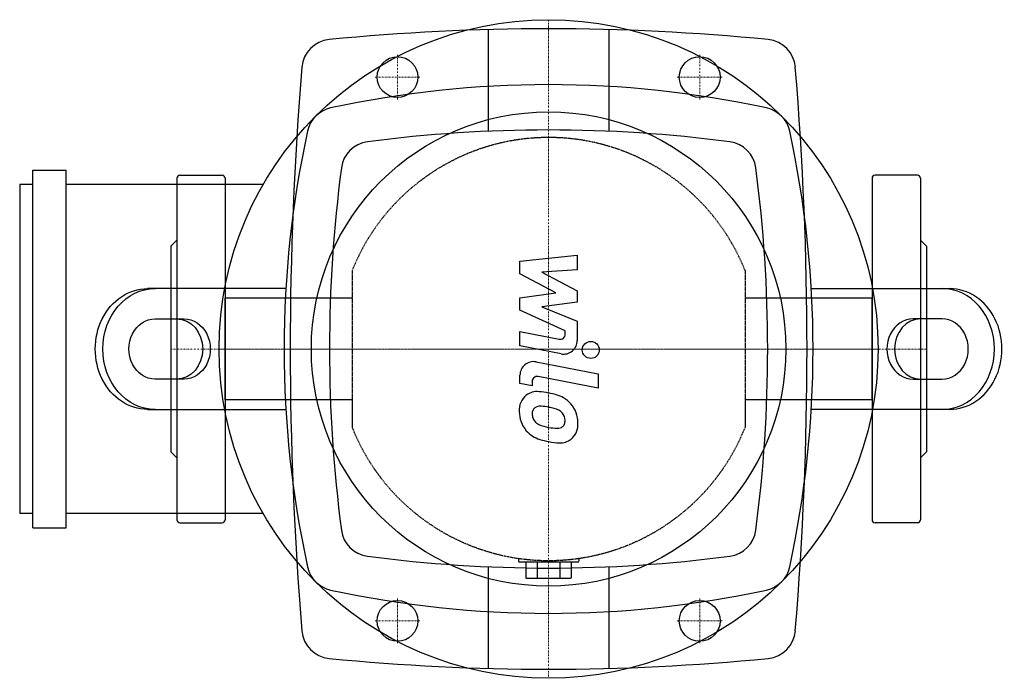
# Model space of a CAD drawing. Extents: x -175 to 151, y -109 to 109.
import ezdxf

# ---------------------------------------------------------------- set-up
doc = ezdxf.new("R2010")
doc.units = 0
doc.linetypes.add('DASHDOT', pattern=[1, 0.5, -0.25, 0, -0.25])
doc.linetypes.add('HIDDEN', pattern=[0.375, 0.25, -0.125])
doc.layers.get('0').update_dxf_attribs({"color": 124})
doc.layers.add('CP_AXIS', color=143, linetype='DASHDOT', lineweight=18)
doc.layers.add('CP_DETAL', color=33, linetype='Continuous')
doc.layers.add('cp_hidde', color=203, linetype='HIDDEN')

msp = doc.modelspace()

# ---------------------------------------------------------------- linework, layer by layer
for p, q in [((-20, 105.73), (-20, 72.06)), ((20, 72.06), (20, 105.73)), ((-170.6, 59.2), (-159.6, 59.2)), ((-170.6, -59.2), (-170.6, 59.2)), ((-159.6, -59.2), (-159.6, 59.2)), ((-123, 56.5), (-123, -56.5)), ((-122, 57.5), (-108, 57.5)), ((-107, 56.5), (-107, -56.5)), ((107, 56.5), (107, -56.5)), ((122, 57.5), (108, 57.5)), ((123, 56.5), (123, -56.5)), ((-175, 54.5), (-175, -54.5)), ((-170.6, 54.5), (-175, 54.5)), ((-94.4, 54.5), (-159.6, 54.5)), ((-125, 34), (-123, 36)), ((125, 34), (123, 36)), ((-125, 34), (-125, -34)), ((125, 34), (125, -34)), ((-86.91, 20), (-132.68, 20)), ((86.91, 20), (132.68, 20)), ((-107, -16.85), (-107, 16.85)), ((-76.67, 16.85), (-107, 16.85)), ((107, 16.85), (76.67, 16.85)), ((107, -16.85), (107, 16.85)), ((-130.18, 10), (-120.62, 10)), ((130.18, 10), (120.62, 10)), ((-120.62, -10), (-130.18, -10)), ((120.62, -10), (130.18, -10)), ((-76.67, -16.85), (-107, -16.85)), ((107, -16.85), (76.67, -16.85)), ((-132.68, -20), (-86.91, -20)), ((132.68, -20), (86.91, -20)), ((-125, -34), (-123, -36)), ((125, -34), (123, -36)), ((-170.6, -54.5), (-175, -54.5)), ((-94.4, -54.5), (-159.6, -54.5)), ((-122, -57.5), (-108, -57.5)), ((122, -57.5), (108, -57.5)), ((-170.6, -59.2), (-159.6, -59.2)), ((-20, -72.06), (-20, -105.73)), ((20, -105.73), (20, -72.06))]:
    msp.add_line(p, q)
for centre, radius in [((0, 0), 109), ((-50, 90), 6.75), ((50, 90), 6.75), ((0, 0), 78.5), ((-50, -90), 6.75), ((50, -90), 6.75)]:
    msp.add_circle(centre, radius)
for centre, radius, start, end in [((0, -627.52), 733.52, 84.31554, 95.68446), ((-71.67, 92.44), 10, 95.6845, 175.249), ((71.67, 92.44), 10, 4.751, 84.3155), ((1040.6, 0), 1126.1, 175.24898, 184.75102), ((-1040.6, 0), 1126.1, 355.24898, 4.75102), ((0, -252.81), 340.31, 77.7654, 102.2346), ((-70, 70), 10, 102.2346, 167.7654), ((70, 70), 10, 12.2346, 77.7654), ((252.81, 0), 340.31, 167.7654, 192.2346), ((0, -385.63), 458.13, 82.4802, 97.5198), ((-252.81, 0), 340.31, 347.7654, 12.2346), ((-58.65, 58.65), 10, 97.5198, 172.4802), ((58.65, 58.65), 10, 7.5198, 82.4802), ((385.62, 0), 458.12, 172.4802, 187.5198), ((-385.63, 0), 458.12, 352.4802, 7.5198), ((-122, 56.5), 1, 90, 180), ((-108, 56.5), 1, 0, 90), ((108, 56.5), 1, 90, 180), ((122, 56.5), 1, 0, 90), ((-122, -56.5), 1, 180, 270), ((-108, -56.5), 1, 270, 0), ((108, -56.5), 1, 180, 270), ((122, -56.5), 1, 270, 0), ((-58.65, -58.65), 10, 187.5198, 262.4802), ((58.65, -58.65), 10, 277.5198, 352.4802), ((0, 385.62), 458.13, 262.4802, 277.5198), ((-70, -70), 10, 192.2346, 257.7654), ((70, -70), 10, 282.2346, 347.7654), ((0, 252.81), 340.31, 257.7654, 282.2346), ((-71.67, -92.44), 10, 184.751, 264.3155), ((71.67, -92.44), 10, 275.6845, 355.249), ((0, 627.52), 733.52, 264.31554, 275.68446)]:
    msp.add_arc(centre, radius, start, end)
at = {"extrusion": (0, 0, -1)}
for centre, major_axis, start_param, end_param in [((-132.68, 0), (0, -20), 0, 3.141593), ((-130.18, 0), (0, 20), 3.141593, 6.283185), ((-130.18, 0), (0, -10), 0, 3.141593), ((-123.12, 0), (0, -10), 3.141593, 6.283185), ((-120.62, 0), (0, 10), 0, 3.141593)]:
    msp.add_ellipse(centre, major_axis=major_axis, ratio=0.866025, start_param=start_param, end_param=end_param, dxfattribs=at)
for centre, major_axis, start_param, end_param in [((130.18, 0), (0, 20), 3.141593, 6.283185), ((132.68, 0), (0, -20), 0, 3.141593), ((120.62, 0), (0, 10), 0, 3.141593), ((123.12, 0), (0, -10), 3.141593, 6.283185), ((130.18, 0), (0, -10), 0, 3.141593)]:
    msp.add_ellipse(centre, major_axis=major_axis, ratio=0.866025, start_param=start_param, end_param=end_param)
at = {"layer": 'CP_AXIS'}
for p, q in [((0, 109), (0, -109)), ((-50, 82.58), (-50, 97.43)), ((50, 82.58), (50, 97.43)), ((-57.42, 90), (-42.58, 90)), ((42.58, 90), (57.42, 90)), ((0, -78.5), (0, 78.5)), ((-125, 0), (-107, 0)), ((-109, 0), (109, 0)), ((-107, 0), (107, 0)), ((125, 0), (107, 0)), ((-50, -97.42), (-50, -82.58)), ((50, -97.42), (50, -82.58)), ((-57.42, -90), (-42.58, -90)), ((42.58, -90), (57.42, -90))]:
    msp.add_line(p, q, dxfattribs=at)
at = {"layer": 'CP_DETAL'}
for p, q in [((-9.49, 29.05), (9.49, 31.05)), ((9.49, 31.05), (9.49, 26.17)), ((-9.49, 24.92), (-9.49, 29.05)), ((9.49, 26.17), (-2.24, 25.39)), ((2.42, 18.63), (-9.49, 24.92)), ((-2.24, 25.39), (9.49, 19.25)), ((-9.49, 16.98), (2.42, 18.63)), ((-9.49, 12.84), (-9.49, 16.98)), ((9.49, 19.25), (9.49, 15.54)), ((9.49, 15.54), (-2.24, 13.93)), ((-2.24, 13.93), (9.49, 9.19)), ((5.49, 6.02), (-9.49, 12.84)), ((9.49, 9.19), (9.5, 2.82)), ((-9.5, 5.75), (3.48, 3.25)), ((-9.5, 1.01), (-9.5, 5.75)), ((5.49, 4.91), (5.49, 6.02)), ((4.16, -1.61), (-9.5, 1.01)), ((-4.13, -4.27), (16.45, -8.27)), ((-9.49, -11.46), (-9.49, -8.69)), ((16.45, -13.01), (-3.47, -9.13)), ((16.45, -8.27), (16.45, -13.01)), ((-5.48, -12.24), (-9.49, -11.46)), ((-5.48, -10.79), (-5.48, -12.24))]:
    msp.add_line(p, q, dxfattribs=at)
msp.add_circle((13.95, -0.32), 2.81, dxfattribs=at)
for centre, radius, start, end in [((3.8, 4.91), 1.69, 259.1282, 0.0361), ((5, 2.81), 4.5, 259.1463, 0.1097), ((-4.99, -8.69), 4.5, 79.0042, 180), ((-3.8, -10.79), 1.69, 79.0041, 180), ((-3.36, -20.22), 6.37, 129.1176, 184.2411), ((-3.85, -20), 5.9, 83.443, 126.7902), ((-4.54, -36.63), 22.53, 78.3333, 86.5259), ((-2.56, -30.99), 16.63, 63.1115, 81.0742), ((0.65, -23.89), 8.85, 40.4936, 60.8647), ((-3.06, -21.32), 2.39, 130.254, 184.7357), ((-2.88, -21.9), 2.97, 83.0647, 125.6723), ((-3.42, -35.29), 16.36, 77.8511, 86.8316), ((-4.82, -44.64), 25.79, 75.0104, 79.1866), ((0.29, -24.35), 9.42, 359.3287, 41.1984), ((-0.04, -20.74), 9.67, 179.6738, 220.639), ((2.9, -20.91), 8.37, 184.1845, 192.2301), ((-1.95, -21.65), 3.49, 197.2372, 220.2783), ((0.84, -24.72), 5.1, 42.3225, 78.5446), ((1.96, -23.55), 3.49, 358.6944, 40.5967), ((-1.38, -21.08), 4.28, 221.1381, 244.8162), ((2.48, -11.86), 14.29, 246.5302, 260.0633), ((3.35, -8.16), 18.08, 259.3761, 268.4794), ((2.95, -23.4), 2.83, 268.4755, 305.933), ((3.3, -24.06), 2.09, 308.8919, 338.6227), ((2.27, -23.7), 3.18, 339.364, 1.2833), ((3.19, -24.89), 6.53, 309.8625, 3.7877), ((-0.28, -20.87), 9.41, 221.0023, 254.0583), ((5.27, -3.23), 27.9, 253.0634, 259.1605), ((4.06, -11.96), 19.1, 257.7846, 268.7587), ((3.92, -25.31), 5.75, 267.2175, 306.9176)]:
    msp.add_arc(centre, radius, start, end, dxfattribs=at)
at = {"layer": 'cp_hidde'}
for p, q in [((-65, 25.98), (-65, -25.98)), ((65, 25.98), (65, -25.98)), ((-65, 16.85), (-76.67, 16.85)), ((76.67, 16.85), (65, 16.85)), ((-65, -16.85), (-76.67, -16.85)), ((76.67, -16.85), (65, -16.85)), ((-10, -69.28), (-10, -70.5)), ((-10, -70.5), (10, -70.5)), ((-7.51, -70.5), (-7.51, -75.8)), ((-3.75, -70.5), (-3.75, -75.8)), ((3.75, -70.5), (3.75, -75.8)), ((7.51, -70.5), (7.51, -75.8)), ((10, -69.28), (10, -70.5)), ((-7.51, -75.8), (7.51, -75.8))]:
    msp.add_line(p, q, dxfattribs=at)
for start, end in [(21.7868, 158.2132), (201.7868, 338.2132)]:
    msp.add_arc((0, 0), 70, start, end, dxfattribs=at)

doc.saveas('drawing.dxf')
